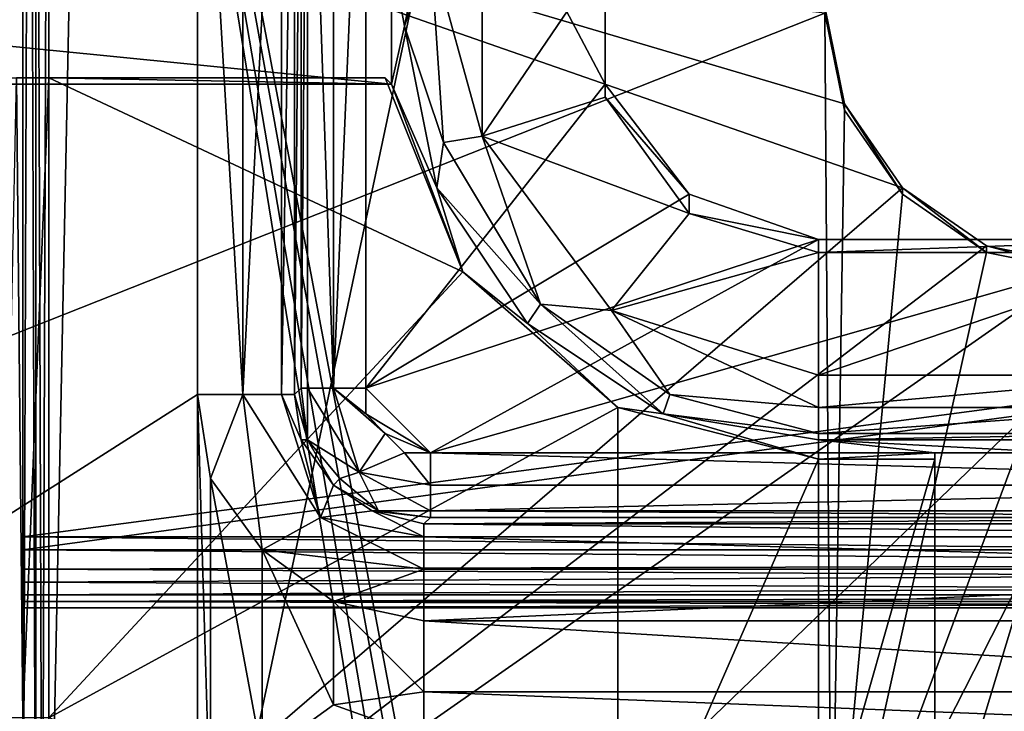
# Model space of a CAD drawing. Units: metres. Extents: x -0.386 to 0.352, y -0.375 to 0.327.
# Drawn here: x 0.044 to 0.06, y -0.166 to -0.155 of the extents above; entities that cross this region are included whole.
import ezdxf

# ---------------------------------------------------------------- set-up
doc = ezdxf.new("R2010")
doc.units = ezdxf.units.M
doc.header["$MEASUREMENT"] = 0
for name, color, linetype in [('RUG-_EN_ZITSTEUN', 7, 'CONTINUOUS'), ('ZITTING', 252, 'CONTINUOUS'), ('ZITTING_ONDERKANT', 7, 'CONTINUOUS')]:
    doc.layers.add(name, color=color, linetype=linetype)

msp = doc.modelspace()

# ---------------------------------------------------------------- linework, layer by layer
at = {"layer": 'RUG-_EN_ZITSTEUN'}
for points in [[(0.024, -0.1757, -0.0323), (0.0474, 0.0171, -0.0292), (0.024, 0.0723, -0.0283)], [(0.0474, -0.1276, -0.0315), (0.0474, 0.0171, -0.0292), (0.024, -0.1757, -0.0323)], [(0.0445, -0.1791, -0.0593), (0.0445, -0.0852, -0.0623), (0.0445, -0.1267, -0.0525)], [(0.0445, -0.18, -0.0617), (0.0445, -0.0852, -0.0623), (0.0445, -0.1791, -0.0593)], [(0.0445, -0.0884, -0.0633), (0.0445, -0.0852, -0.0623), (0.0445, -0.18, -0.0617)], [(0.0445, -0.1822, -0.0631), (0.0445, -0.0884, -0.0633), (0.0445, -0.18, -0.0617)], [(0.0445, -0.0914, -0.0649), (0.0445, -0.0884, -0.0633), (0.0445, -0.1822, -0.0631)], [(0.0445, -0.0941, -0.067), (0.0445, -0.0914, -0.0649), (0.0445, -0.1822, -0.0631)], [(0.0445, -0.1832, -0.0709), (0.0445, -0.1007, -0.0696), (0.0445, -0.0941, -0.067)], [(0.0445, -0.1903, -0.0688), (0.0445, -0.1832, -0.0709), (0.0445, -0.0941, -0.067)], [(0.0445, -0.1822, -0.0631), (0.0445, -0.1903, -0.0688), (0.0445, -0.0941, -0.067)], [(0.0445, -0.1832, -0.0709), (0.062, -0.1007, -0.0696), (0.0445, -0.1007, -0.0696)], [(0.062, -0.1832, -0.0709), (0.062, -0.1007, -0.0696), (0.0445, -0.1832, -0.0709)], [(0.0445, -0.1367, -0.0526), (0.0445, -0.1791, -0.0593), (0.0445, -0.1267, -0.0525)], [(0.0472, -0.129, -0.0315), (0.0474, -0.1276, -0.0315), (0.024, -0.1757, -0.0323)], [(0.024, -0.1757, -0.0323), (0.0472, -0.1409, -0.0317), (0.0472, -0.129, -0.0315)], [(0.0445, -0.1367, -0.0526), (0.0445, -0.1912, -0.0493), (0.0445, -0.1823, -0.0557)], [(0.0445, -0.1631, -0.0471), (0.0445, -0.1912, -0.0493), (0.0445, -0.1367, -0.0526)], [(0.0445, -0.1471, -0.0468), (0.0445, -0.1631, -0.0471), (0.0445, -0.1367, -0.0526)], [(0.0445, -0.1801, -0.0569), (0.0445, -0.1791, -0.0593), (0.0445, -0.1367, -0.0526)], [(0.0445, -0.1823, -0.0557), (0.0445, -0.1801, -0.0569), (0.0445, -0.1367, -0.0526)], [(0.0449, -0.1703, -0.0322), (0.0449, -0.1413, -0.0317), (0.0455, -0.1407, -0.0317)], [(0.0503, -0.1703, -0.0322), (0.0449, -0.1703, -0.0322), (0.0455, -0.1407, -0.0317)], [(0.0455, -0.1407, -0.0317), (0.0505, -0.1701, -0.0322), (0.0503, -0.1703, -0.0322)], [(0.0508, -0.17, -0.0322), (0.0505, -0.1701, -0.0322), (0.0455, -0.1407, -0.0317)], [(0.051, -0.1699, -0.0322), (0.0508, -0.17, -0.0322), (0.0455, -0.1407, -0.0317)], [(0.0813, -0.1407, -0.0317), (0.051, -0.1699, -0.0322), (0.0455, -0.1407, -0.0317)], [(0.0813, -0.1699, -0.0322), (0.051, -0.1699, -0.0322), (0.0813, -0.1407, -0.0317)], [(0.024, -0.1757, -0.0323), (0.0472, -0.149, -0.0318), (0.0472, -0.1409, -0.0317)], [(0.0445, -0.1708, -0.0326), (0.0445, -0.1413, -0.0347), (0.0445, -0.1413, -0.0321)], [(0.0445, -0.1633, -0.0361), (0.0445, -0.1413, -0.0347), (0.0445, -0.1708, -0.0326)], [(0.0445, -0.1633, -0.0361), (0.0445, -0.1473, -0.0358), (0.0445, -0.1413, -0.0347)], [(0.0445, -0.1708, -0.0326), (0.0446, -0.1413, -0.0319), (0.0447, -0.1705, -0.0323)], [(0.0445, -0.1413, -0.0321), (0.0446, -0.1413, -0.0319), (0.0445, -0.1708, -0.0326)], [(0.0446, -0.1413, -0.0319), (0.0447, -0.1413, -0.0318), (0.0447, -0.1705, -0.0323)], [(0.0447, -0.1413, -0.0318), (0.0449, -0.1413, -0.0317), (0.0448, -0.1704, -0.0322)], [(0.0447, -0.1705, -0.0323), (0.0447, -0.1413, -0.0318), (0.0448, -0.1704, -0.0322)], [(0.0448, -0.1704, -0.0322), (0.0449, -0.1413, -0.0317), (0.0449, -0.1703, -0.0322)], [(0.0445, -0.1471, -0.0468), (0.0845, -0.1578, -0.047), (0.0445, -0.1631, -0.0471)], [(0.0845, -0.1524, -0.0469), (0.0845, -0.1578, -0.047), (0.0445, -0.1471, -0.0468)], [(0.0445, -0.1473, -0.0358), (0.0445, -0.1633, -0.0361), (0.0845, -0.1579, -0.036)], [(0.0845, -0.1526, -0.0359), (0.0445, -0.1473, -0.0358), (0.0845, -0.1579, -0.036)], [(0.0472, -0.1609, -0.032), (0.0472, -0.149, -0.0318), (0.024, -0.1757, -0.0323)], [(0.0472, -0.149, -0.0318), (0.0479, -0.1609, -0.0318), (0.0479, -0.149, -0.0316)], [(0.0472, -0.1609, -0.032), (0.0479, -0.1609, -0.0318), (0.0472, -0.149, -0.0318)], [(0.0479, -0.1609, -0.0318), (0.0485, -0.1609, -0.0313), (0.0485, -0.149, -0.0311)], [(0.0479, -0.149, -0.0316), (0.0479, -0.1609, -0.0318), (0.0485, -0.149, -0.0311)], [(0.0487, -0.149, -0.0304), (0.0485, -0.1609, -0.0313), (0.0487, -0.1609, -0.0306)], [(0.0485, -0.149, -0.0311), (0.0485, -0.1609, -0.0313), (0.0487, -0.149, -0.0304)], [(0.0487, -0.149, -0.0304), (0.0487, -0.1609, -0.0306), (0.0488, -0.1491, -0.0278)], [(0.0488, -0.1491, -0.0278), (0.0487, -0.1609, -0.0306), (0.0488, -0.1608, -0.028)], [(0.0488, -0.1608, -0.028), (0.0489, -0.1608, -0.0275), (0.0489, -0.1491, -0.0273)], [(0.0489, -0.1491, -0.0273), (0.0488, -0.1491, -0.0278), (0.0488, -0.1608, -0.028)], [(0.0489, -0.1491, -0.0273), (0.0493, -0.1608, -0.0271), (0.0493, -0.1491, -0.027)], [(0.0489, -0.1608, -0.0275), (0.0493, -0.1608, -0.0271), (0.0489, -0.1491, -0.0273)], [(0.0498, -0.1491, -0.0268), (0.0493, -0.1608, -0.0271), (0.0498, -0.1608, -0.027)], [(0.0493, -0.1491, -0.027), (0.0493, -0.1608, -0.0271), (0.0498, -0.1491, -0.0268)], [(0.0498, -0.1608, -0.027), (0.0535, -0.1561, -0.0269), (0.0498, -0.1491, -0.0268)], [(0.0535, -0.1561, -0.0269), (0.0535, -0.1539, -0.0269), (0.0498, -0.1491, -0.0268)], [(0.0509, -0.1527, -0.0128), (0.0504, -0.1552, -0.0128), (0.0502, -0.1541, -0.021)], [(0.0508, -0.154, -0.0121), (0.0504, -0.1552, -0.0128), (0.0509, -0.1527, -0.0128)], [(0.0516, -0.1569, -0.0119), (0.0508, -0.154, -0.0121), (0.0516, -0.1535, -0.0119)], [(0.0516, -0.1569, -0.0119), (0.0516, -0.1535, -0.0119), (0.0535, -0.1541, -0.0119)], [(0.0535, -0.1539, -0.0269), (0.0535, -0.1561, -0.0269), (0.0535, -0.1541, -0.0119)], [(0.051, -0.157, -0.0121), (0.0504, -0.1552, -0.0128), (0.0508, -0.154, -0.0121)], [(0.051, -0.157, -0.0121), (0.0508, -0.154, -0.0121), (0.0516, -0.1569, -0.0119)], [(0.0502, -0.1561, -0.021), (0.0302, -0.1541, -0.0221), (0.0502, -0.1541, -0.021)], [(0.0302, -0.1561, -0.0221), (0.0302, -0.1541, -0.0221), (0.0502, -0.1561, -0.021)], [(0.0502, -0.1541, -0.021), (0.0504, -0.1552, -0.0128), (0.0502, -0.1561, -0.021)], [(0.0535, -0.1563, -0.0119), (0.0516, -0.1569, -0.0119), (0.0535, -0.1541, -0.0119)], [(0.0535, -0.1541, -0.0119), (0.0535, -0.1561, -0.0269), (0.0535, -0.1563, -0.0119)], [(0.0504, -0.1552, -0.0128), (0.0509, -0.1577, -0.0128), (0.0502, -0.1561, -0.021)], [(0.051, -0.157, -0.0121), (0.0509, -0.1577, -0.0128), (0.0504, -0.1552, -0.0128)], [(0.0449, -0.156, -0.0241), (0.0444, -0.156, -0.0243), (0.0302, -0.1561, -0.0221)], [(0.0502, -0.1561, -0.021), (0.0449, -0.156, -0.0241), (0.0302, -0.1561, -0.0221)], [(0.0442, -0.1659, -0.0246), (0.0444, -0.156, -0.0243), (0.0445, -0.1659, -0.0244)], [(0.0444, -0.156, -0.0243), (0.0449, -0.156, -0.0241), (0.0445, -0.1659, -0.0244)], [(0.0445, -0.1659, -0.0244), (0.0449, -0.156, -0.0241), (0.0449, -0.1659, -0.0243)], [(0.0449, -0.156, -0.0241), (0.0513, -0.159, -0.0242), (0.0449, -0.1659, -0.0243)], [(0.0501, -0.156, -0.0241), (0.0513, -0.159, -0.0242), (0.0449, -0.156, -0.0241)], [(0.0501, -0.156, -0.0241), (0.0449, -0.156, -0.0241), (0.0502, -0.1561, -0.021)], [(0.0513, -0.159, -0.0242), (0.0501, -0.156, -0.0241), (0.0502, -0.1561, -0.021)], [(0.0548, -0.1578, -0.027), (0.0535, -0.1561, -0.0269), (0.0498, -0.1608, -0.027)], [(0.0502, -0.1561, -0.021), (0.0509, -0.1577, -0.0128), (0.0513, -0.159, -0.0242)], [(0.0535, -0.1561, -0.0269), (0.0548, -0.1578, -0.027), (0.0535, -0.1563, -0.0119)], [(0.0548, -0.1581, -0.0119), (0.0516, -0.1569, -0.0119), (0.0535, -0.1563, -0.0119)], [(0.0535, -0.1563, -0.0119), (0.0548, -0.1578, -0.027), (0.0548, -0.1581, -0.0119)], [(0.0525, -0.1595, -0.0121), (0.051, -0.157, -0.0121), (0.0516, -0.1569, -0.0119)], [(0.0536, -0.1596, -0.0119), (0.0516, -0.1569, -0.0119), (0.0548, -0.1581, -0.0119)], [(0.0525, -0.1595, -0.0121), (0.0516, -0.1569, -0.0119), (0.0536, -0.1596, -0.0119)], [(0.0509, -0.1577, -0.0128), (0.051, -0.157, -0.0121), (0.0525, -0.1595, -0.0121)], [(0.0523, -0.1598, -0.0128), (0.0509, -0.1577, -0.0128), (0.0525, -0.1595, -0.0121)], [(0.0509, -0.1577, -0.0128), (0.0523, -0.1598, -0.0128), (0.0513, -0.159, -0.0242)], [(0.0445, -0.1631, -0.0471), (0.0845, -0.1578, -0.047), (0.0838, -0.1631, -0.0471)], [(0.0568, -0.1585, -0.027), (0.0548, -0.1578, -0.027), (0.0498, -0.1608, -0.027)], [(0.0548, -0.1578, -0.027), (0.0568, -0.1585, -0.027), (0.0548, -0.1581, -0.0119)], [(0.0845, -0.1579, -0.036), (0.0445, -0.1633, -0.0361), (0.0838, -0.1633, -0.0361)], [(0.0568, -0.1587, -0.0119), (0.0536, -0.1596, -0.0119), (0.0548, -0.1581, -0.0119)], [(0.0548, -0.1581, -0.0119), (0.0568, -0.1585, -0.027), (0.0568, -0.1587, -0.0119)], [(0.0508, -0.1618, -0.027), (0.0568, -0.1585, -0.027), (0.0498, -0.1608, -0.027)], [(0.0685, -0.1618, -0.027), (0.0624, -0.1585, -0.027), (0.0508, -0.1618, -0.027)], [(0.0624, -0.1585, -0.027), (0.0568, -0.1585, -0.027), (0.0508, -0.1618, -0.027)], [(0.0568, -0.1587, -0.0119), (0.0624, -0.1585, -0.027), (0.0624, -0.1587, -0.0119)], [(0.0568, -0.1585, -0.027), (0.0624, -0.1585, -0.027), (0.0568, -0.1587, -0.0119)], [(0.0568, -0.1606, -0.0119), (0.0536, -0.1596, -0.0119), (0.0568, -0.1587, -0.0119)], [(0.0624, -0.1587, -0.0119), (0.0568, -0.1606, -0.0119), (0.0568, -0.1587, -0.0119)], [(0.0624, -0.1606, -0.0119), (0.0568, -0.1606, -0.0119), (0.0624, -0.1587, -0.0119)], [(0.0449, -0.1659, -0.0243), (0.0513, -0.159, -0.0242), (0.0537, -0.1611, -0.0242)], [(0.0513, -0.159, -0.0242), (0.0523, -0.1598, -0.0128), (0.0537, -0.1611, -0.0242)], [(0.0525, -0.1595, -0.0121), (0.0544, -0.1612, -0.0128), (0.0523, -0.1598, -0.0128)], [(0.0545, -0.1609, -0.0121), (0.0544, -0.1612, -0.0128), (0.0525, -0.1595, -0.0121)], [(0.0536, -0.1596, -0.0119), (0.0545, -0.1609, -0.0121), (0.0525, -0.1595, -0.0121)], [(0.0568, -0.1611, -0.012), (0.0545, -0.1609, -0.0121), (0.0536, -0.1596, -0.0119)], [(0.0568, -0.1606, -0.0119), (0.0568, -0.1611, -0.012), (0.0536, -0.1596, -0.0119)], [(0.0523, -0.1598, -0.0128), (0.0544, -0.1612, -0.0128), (0.0537, -0.1611, -0.0242)], [(0.0624, -0.1606, -0.0119), (0.0568, -0.1611, -0.012), (0.0568, -0.1606, -0.0119)], [(0.0624, -0.1611, -0.012), (0.0568, -0.1611, -0.012), (0.0624, -0.1606, -0.0119)], [(0.024, -0.1757, -0.0323), (0.0472, -0.169, -0.0321), (0.0472, -0.1609, -0.032)], [(0.0472, -0.1609, -0.032), (0.0474, -0.1622, -0.032), (0.0479, -0.1609, -0.0318)], [(0.0472, -0.1609, -0.032), (0.0474, -0.1676, -0.0321), (0.0474, -0.1622, -0.032)], [(0.0472, -0.169, -0.0321), (0.0474, -0.1676, -0.0321), (0.0472, -0.1609, -0.032)], [(0.0479, -0.1609, -0.0318), (0.0474, -0.1622, -0.032), (0.0482, -0.1633, -0.0321)], [(0.0479, -0.1609, -0.0318), (0.0482, -0.1633, -0.0321), (0.0491, -0.1628, -0.0316)], [(0.0485, -0.1609, -0.0313), (0.0479, -0.1609, -0.0318), (0.0491, -0.1628, -0.0316)], [(0.0485, -0.1609, -0.0313), (0.0488, -0.1616, -0.0306), (0.0487, -0.1609, -0.0306)], [(0.0491, -0.1628, -0.0316), (0.0488, -0.1616, -0.0306), (0.0485, -0.1609, -0.0313)], [(0.0489, -0.1616, -0.028), (0.0488, -0.1608, -0.028), (0.0487, -0.1609, -0.0306)], [(0.0487, -0.1609, -0.0306), (0.0488, -0.1616, -0.0306), (0.0489, -0.1616, -0.028)], [(0.0488, -0.1608, -0.028), (0.0489, -0.1616, -0.028), (0.0489, -0.1608, -0.0275)], [(0.0489, -0.1608, -0.0275), (0.0489, -0.1616, -0.028), (0.0497, -0.1621, -0.0273)], [(0.0497, -0.1621, -0.0273), (0.0493, -0.1608, -0.0271), (0.0489, -0.1608, -0.0275)], [(0.0501, -0.1615, -0.027), (0.0493, -0.1608, -0.0271), (0.0497, -0.1621, -0.0273)], [(0.0493, -0.1608, -0.0271), (0.0498, -0.1612, -0.027), (0.0498, -0.1608, -0.027)], [(0.0501, -0.1615, -0.027), (0.0498, -0.1612, -0.027), (0.0493, -0.1608, -0.0271)], [(0.0498, -0.1608, -0.027), (0.0498, -0.1612, -0.027), (0.0508, -0.1618, -0.027)], [(0.0545, -0.1609, -0.0121), (0.0568, -0.1615, -0.0123), (0.0544, -0.1612, -0.0128)], [(0.0545, -0.1609, -0.0121), (0.0568, -0.1611, -0.012), (0.0568, -0.1615, -0.0123)], [(0.0537, -0.1611, -0.0242), (0.0537, -0.169, -0.0243), (0.0449, -0.1659, -0.0243)], [(0.0498, -0.1612, -0.027), (0.0501, -0.1615, -0.027), (0.0508, -0.1618, -0.027)], [(0.0537, -0.1611, -0.0242), (0.0544, -0.1612, -0.0128), (0.0568, -0.1619, -0.0242)], [(0.0568, -0.1619, -0.0242), (0.0537, -0.169, -0.0243), (0.0537, -0.1611, -0.0242)], [(0.0544, -0.1612, -0.0128), (0.0568, -0.1615, -0.0123), (0.0568, -0.1616, -0.0128)], [(0.0568, -0.1619, -0.0242), (0.0544, -0.1612, -0.0128), (0.0568, -0.1616, -0.0128)], [(0.0568, -0.1615, -0.0123), (0.0568, -0.1611, -0.012), (0.0624, -0.1611, -0.012)], [(0.0624, -0.1615, -0.0123), (0.0568, -0.1615, -0.0123), (0.0624, -0.1611, -0.012)], [(0.0504, -0.1618, -0.027), (0.0501, -0.1615, -0.027), (0.0497, -0.1621, -0.0273)], [(0.0508, -0.1618, -0.027), (0.0501, -0.1615, -0.027), (0.0504, -0.1618, -0.027)], [(0.0568, -0.1616, -0.0128), (0.0568, -0.1615, -0.0123), (0.0624, -0.1615, -0.0123)], [(0.0624, -0.1616, -0.0128), (0.0568, -0.1616, -0.0128), (0.0624, -0.1615, -0.0123)], [(0.0488, -0.1616, -0.0306), (0.0493, -0.1623, -0.0306), (0.0489, -0.1616, -0.028)], [(0.0491, -0.1628, -0.0316), (0.0493, -0.1623, -0.0306), (0.0488, -0.1616, -0.0306)], [(0.0489, -0.1616, -0.028), (0.0494, -0.1622, -0.028), (0.0497, -0.1621, -0.0273)], [(0.0489, -0.1616, -0.028), (0.0493, -0.1623, -0.0306), (0.0494, -0.1622, -0.028)], [(0.0568, -0.1616, -0.0128), (0.0624, -0.1616, -0.0128), (0.0606, -0.1618, -0.0203)], [(0.0586, -0.1618, -0.0205), (0.0568, -0.1616, -0.0128), (0.0606, -0.1618, -0.0203)], [(0.0568, -0.1619, -0.0242), (0.0568, -0.1616, -0.0128), (0.0586, -0.1618, -0.0205)], [(0.0504, -0.1618, -0.027), (0.0497, -0.1621, -0.0273), (0.0508, -0.1623, -0.0272)], [(0.0508, -0.1618, -0.027), (0.0504, -0.1618, -0.027), (0.0508, -0.1623, -0.0272)], [(0.0508, -0.1618, -0.027), (0.0685, -0.1623, -0.0272), (0.0685, -0.1618, -0.027)], [(0.0508, -0.1623, -0.0272), (0.0685, -0.1623, -0.0272), (0.0508, -0.1618, -0.027)], [(0.0586, -0.1619, -0.0242), (0.0568, -0.1619, -0.0242), (0.0586, -0.1618, -0.0205)], [(0.0606, -0.1618, -0.0203), (0.0586, -0.1684, -0.0206), (0.0586, -0.1618, -0.0205)], [(0.0606, -0.1684, -0.0204), (0.0586, -0.1684, -0.0206), (0.0606, -0.1618, -0.0203)], [(0.0586, -0.1684, -0.0206), (0.0586, -0.1619, -0.0242), (0.0586, -0.1618, -0.0205)], [(0.0568, -0.1682, -0.0243), (0.0537, -0.169, -0.0243), (0.0568, -0.1619, -0.0242)], [(0.0586, -0.1619, -0.0242), (0.0568, -0.1682, -0.0243), (0.0568, -0.1619, -0.0242)], [(0.0586, -0.1682, -0.0243), (0.0568, -0.1682, -0.0243), (0.0586, -0.1619, -0.0242)], [(0.0586, -0.1682, -0.0243), (0.0586, -0.1619, -0.0242), (0.0586, -0.1684, -0.0206)], [(0.0497, -0.1621, -0.0273), (0.0494, -0.1622, -0.028), (0.05, -0.1627, -0.028)], [(0.0497, -0.1621, -0.0273), (0.05, -0.1627, -0.028), (0.0508, -0.1627, -0.0275)], [(0.0508, -0.1623, -0.0272), (0.0497, -0.1621, -0.0273), (0.0508, -0.1627, -0.0275)], [(0.0474, -0.1622, -0.032), (0.0482, -0.1665, -0.0321), (0.0482, -0.1633, -0.0321)], [(0.0474, -0.1676, -0.0321), (0.0482, -0.1665, -0.0321), (0.0474, -0.1622, -0.032)], [(0.0494, -0.1622, -0.028), (0.0493, -0.1623, -0.0306), (0.05, -0.1627, -0.028)], [(0.0499, -0.1627, -0.0306), (0.0493, -0.1623, -0.0306), (0.0491, -0.1628, -0.0316)], [(0.0493, -0.1623, -0.0306), (0.0499, -0.1627, -0.0306), (0.05, -0.1627, -0.028)], [(0.0508, -0.1627, -0.0275), (0.0685, -0.1623, -0.0272), (0.0508, -0.1623, -0.0272)], [(0.0685, -0.1627, -0.0275), (0.0685, -0.1623, -0.0272), (0.0508, -0.1627, -0.0275)], [(0.0507, -0.1631, -0.0313), (0.0499, -0.1627, -0.0306), (0.0491, -0.1628, -0.0316)], [(0.0508, -0.1628, -0.028), (0.0499, -0.1627, -0.0306), (0.0507, -0.1629, -0.0306)], [(0.05, -0.1627, -0.028), (0.0499, -0.1627, -0.0306), (0.0508, -0.1628, -0.028)], [(0.0507, -0.1629, -0.0306), (0.0499, -0.1627, -0.0306), (0.0507, -0.1631, -0.0313)], [(0.0508, -0.1627, -0.0275), (0.05, -0.1627, -0.028), (0.0508, -0.1628, -0.028)], [(0.0685, -0.1628, -0.028), (0.0685, -0.1627, -0.0275), (0.0508, -0.1627, -0.0275)], [(0.0508, -0.1627, -0.0275), (0.0508, -0.1628, -0.028), (0.0685, -0.1628, -0.028)], [(0.0491, -0.1628, -0.0316), (0.0482, -0.1633, -0.0321), (0.0507, -0.1636, -0.0319)], [(0.0491, -0.1628, -0.0316), (0.0507, -0.1636, -0.0319), (0.0507, -0.1631, -0.0313)], [(0.0685, -0.1628, -0.028), (0.0507, -0.1629, -0.0306), (0.0686, -0.1629, -0.0306)], [(0.0508, -0.1628, -0.028), (0.0507, -0.1629, -0.0306), (0.0685, -0.1628, -0.028)], [(0.0507, -0.1629, -0.0306), (0.0686, -0.1631, -0.0313), (0.0686, -0.1629, -0.0306)], [(0.0507, -0.1631, -0.0313), (0.0686, -0.1631, -0.0313), (0.0507, -0.1629, -0.0306)], [(0.0445, -0.1631, -0.0471), (0.0445, -0.1636, -0.0469), (0.0445, -0.1912, -0.0493)], [(0.0838, -0.1635, -0.047), (0.0445, -0.1631, -0.0471), (0.0838, -0.1631, -0.0471)], [(0.0445, -0.1636, -0.0469), (0.0445, -0.1631, -0.0471), (0.0838, -0.1635, -0.047)], [(0.0686, -0.1636, -0.0319), (0.0686, -0.1631, -0.0313), (0.0507, -0.1631, -0.0313)], [(0.0507, -0.1636, -0.0319), (0.0686, -0.1636, -0.0319), (0.0507, -0.1631, -0.0313)], [(0.0445, -0.1638, -0.0362), (0.0445, -0.1633, -0.0361), (0.0445, -0.1708, -0.0326)], [(0.0445, -0.1633, -0.0361), (0.0445, -0.1638, -0.0362), (0.0838, -0.1636, -0.0361)], [(0.0838, -0.1633, -0.0361), (0.0445, -0.1633, -0.0361), (0.0838, -0.1636, -0.0361)], [(0.0482, -0.1633, -0.0321), (0.0493, -0.1641, -0.0321), (0.0507, -0.1636, -0.0319)], [(0.0482, -0.1633, -0.0321), (0.0493, -0.1657, -0.0321), (0.0493, -0.1641, -0.0321)], [(0.0482, -0.1665, -0.0321), (0.0493, -0.1657, -0.0321), (0.0482, -0.1633, -0.0321)], [(0.0837, -0.1638, -0.0468), (0.0445, -0.1636, -0.0469), (0.0838, -0.1635, -0.047)], [(0.0445, -0.1912, -0.0493), (0.0445, -0.1636, -0.0469), (0.0445, -0.164, -0.0466)], [(0.0838, -0.1636, -0.0361), (0.0445, -0.1638, -0.0362), (0.0837, -0.164, -0.0364)], [(0.0445, -0.164, -0.0466), (0.0445, -0.1636, -0.0469), (0.0837, -0.1638, -0.0468)], [(0.0507, -0.1636, -0.0319), (0.0493, -0.1641, -0.0321), (0.0507, -0.1644, -0.0321)], [(0.0507, -0.1644, -0.0321), (0.0686, -0.1636, -0.0319), (0.0507, -0.1636, -0.0319)], [(0.0686, -0.1644, -0.0321), (0.0686, -0.1636, -0.0319), (0.0507, -0.1644, -0.0321)], [(0.0445, -0.1708, -0.0326), (0.0445, -0.1641, -0.0366), (0.0445, -0.1638, -0.0362)], [(0.0445, -0.1638, -0.0362), (0.0445, -0.1641, -0.0366), (0.0837, -0.164, -0.0364)], [(0.0837, -0.164, -0.0465), (0.0445, -0.164, -0.0466), (0.0837, -0.1638, -0.0468)], [(0.0445, -0.164, -0.0466), (0.0445, -0.1641, -0.0461), (0.0445, -0.1912, -0.0493)], [(0.0837, -0.164, -0.0364), (0.0445, -0.1641, -0.0366), (0.0837, -0.1642, -0.0367)], [(0.0445, -0.1641, -0.0461), (0.0445, -0.164, -0.0466), (0.0837, -0.164, -0.0465)], [(0.0837, -0.1641, -0.0461), (0.0445, -0.1641, -0.0461), (0.0837, -0.164, -0.0465)], [(0.0445, -0.1641, -0.0461), (0.0445, -0.1642, -0.0371), (0.0445, -0.1912, -0.0493)], [(0.0445, -0.1642, -0.0371), (0.0445, -0.1641, -0.0366), (0.0445, -0.1708, -0.0326)], [(0.0825, -0.1641, -0.0456), (0.0445, -0.1641, -0.0461), (0.0837, -0.1641, -0.0461)], [(0.0445, -0.1642, -0.0371), (0.0445, -0.1641, -0.0461), (0.0825, -0.1641, -0.0456)], [(0.0825, -0.1642, -0.0376), (0.0445, -0.1642, -0.0371), (0.0825, -0.1641, -0.0456)], [(0.0445, -0.1641, -0.0366), (0.0445, -0.1642, -0.0371), (0.0837, -0.1642, -0.0367)], [(0.0493, -0.1641, -0.0321), (0.0507, -0.1655, -0.0321), (0.0507, -0.1644, -0.0321)], [(0.0493, -0.1657, -0.0321), (0.0507, -0.1655, -0.0321), (0.0493, -0.1641, -0.0321)], [(0.0445, -0.1912, -0.0493), (0.0445, -0.1642, -0.0371), (0.0445, -0.1708, -0.0326)], [(0.0837, -0.1642, -0.0371), (0.0445, -0.1642, -0.0371), (0.0825, -0.1642, -0.0376)], [(0.0837, -0.1642, -0.0367), (0.0445, -0.1642, -0.0371), (0.0837, -0.1642, -0.0371)], [(0.0507, -0.1644, -0.0321), (0.0686, -0.1655, -0.0321), (0.0686, -0.1644, -0.0321)], [(0.0507, -0.1655, -0.0321), (0.0686, -0.1655, -0.0321), (0.0507, -0.1644, -0.0321)], [(0.0507, -0.1655, -0.0321), (0.0493, -0.1657, -0.0321), (0.0507, -0.1662, -0.0319)], [(0.0507, -0.1655, -0.0321), (0.0507, -0.1662, -0.0319), (0.0686, -0.1662, -0.0319)], [(0.0686, -0.1662, -0.0319), (0.0686, -0.1655, -0.0321), (0.0507, -0.1655, -0.0321)], [(0.0507, -0.1662, -0.0319), (0.0493, -0.1657, -0.0321), (0.0482, -0.1665, -0.0321)]]:
    msp.add_3dface(points, dxfattribs=at)
at = {"layer": 'ZITTING'}
for points in [[(0.0324, 0.1428, 0.0583), (0.0569, 0.142, 0.0587), (0.0331, -0.2241, 0.0583)], [(0.0331, -0.2241, 0.0583), (0.0569, 0.142, 0.0587), (0.0835, -0.2291, 0.0594)], [(0.0569, 0.142, 0.0587), (0.0817, 0.1402, 0.0594), (0.0835, -0.2291, 0.0594)], [(-0.2411, -0.2122, 0.0122), (0.2082, -0.2122, 0.0122), (0.2, 0.111, 0.0087)], [(-0.2329, 0.111, 0.0087), (-0.2411, -0.2122, 0.0122), (0.2, 0.111, 0.0087)]]:
    msp.add_3dface(points, dxfattribs=at)
at = {"layer": 'ZITTING_ONDERKANT'}
for points in [[(0.0203, -0.151, -0.0145), (0.0203, -0.1695, -0.0143), (0.0569, -0.155, -0.0122)], [(0.0386, -0.1509, 0.0005), (0.0569, -0.1549, 0.0018), (0.0572, -0.1564, 0.0019)], [(0.0386, -0.1509, 0.0005), (0.0581, -0.1577, 0.0019), (0.0386, -0.1745, 0.0006)], [(0.0386, -0.1509, 0.0005), (0.0572, -0.1564, 0.0019), (0.0581, -0.1577, 0.0019)], [(0.0569, -0.1549, 0.0018), (0.0572, -0.1565, -0.0122), (0.0572, -0.1564, 0.0019)], [(0.0569, -0.155, -0.0122), (0.0572, -0.1565, -0.0122), (0.0569, -0.1549, 0.0018)], [(0.0203, -0.1695, -0.0143), (0.057, -0.1695, -0.0121), (0.0569, -0.155, -0.0122)], [(0.0569, -0.155, -0.0122), (0.057, -0.1695, -0.0121), (0.0572, -0.1565, -0.0122)], [(0.0581, -0.1578, -0.0121), (0.0572, -0.1564, 0.0019), (0.0572, -0.1565, -0.0122)], [(0.0581, -0.1577, 0.0019), (0.0572, -0.1564, 0.0019), (0.0581, -0.1578, -0.0121)], [(0.057, -0.1695, -0.0121), (0.0581, -0.1578, -0.0121), (0.0572, -0.1565, -0.0122)], [(0.0386, -0.1745, 0.0006), (0.0581, -0.1577, 0.0019), (0.0594, -0.1586, 0.002)], [(0.0594, -0.1587, -0.012), (0.0581, -0.1577, 0.0019), (0.0581, -0.1578, -0.0121)], [(0.0594, -0.1586, 0.002), (0.0581, -0.1577, 0.0019), (0.0594, -0.1587, -0.012)], [(0.0594, -0.1587, -0.012), (0.0581, -0.1578, -0.0121), (0.057, -0.1695, -0.0121)], [(0.0594, -0.1586, 0.002), (0.0609, -0.1589, 0.0022), (0.0386, -0.1745, 0.0006)], [(0.0609, -0.159, -0.0119), (0.0594, -0.1586, 0.002), (0.0594, -0.1587, -0.012)], [(0.0609, -0.1589, 0.0022), (0.0594, -0.1586, 0.002), (0.0609, -0.159, -0.0119)], [(0.0609, -0.159, -0.0119), (0.0594, -0.1587, -0.012), (0.057, -0.1695, -0.0121)], [(0.057, -0.1695, -0.0121), (0.0625, -0.1587, -0.0117), (0.0609, -0.159, -0.0119)], [(0.0935, -0.1695, -0.0084), (0.0625, -0.1587, -0.0117), (0.057, -0.1695, -0.0121)], [(0.0609, -0.1589, 0.0022), (0.0844, -0.1745, 0.0046), (0.0386, -0.1745, 0.0006)]]:
    msp.add_3dface(points, dxfattribs=at)

doc.saveas('drawing.dxf')
